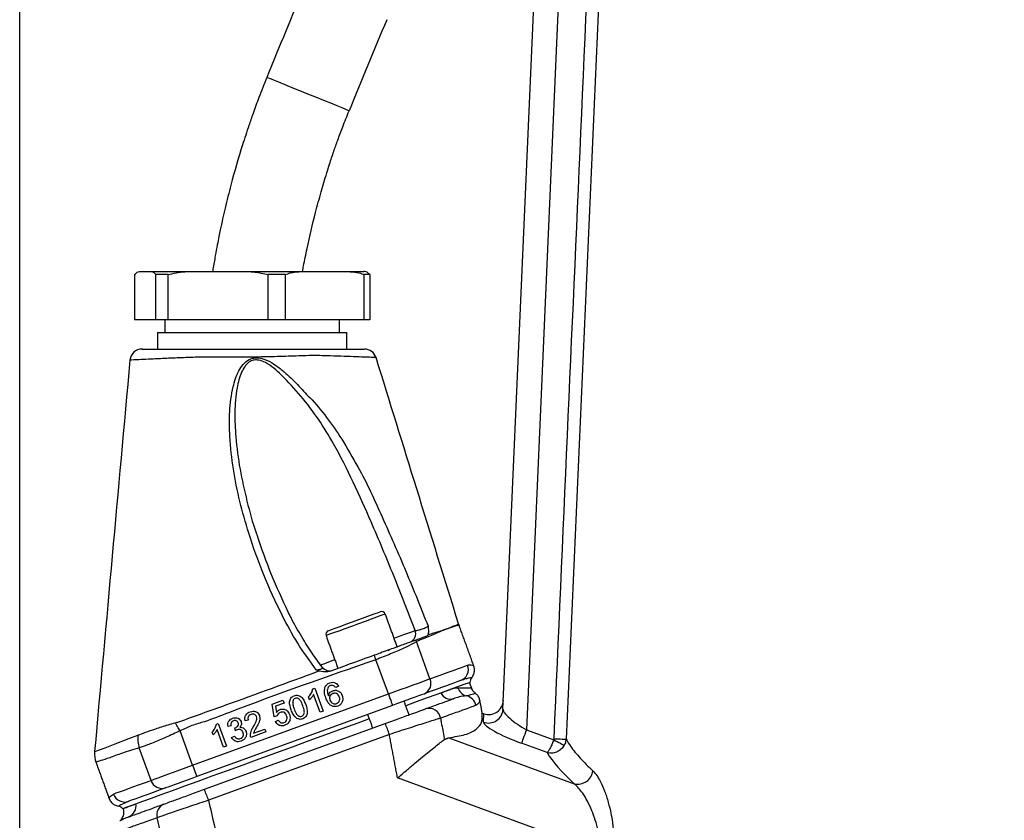
# Model space of a CAD drawing. Extents: x 0 to 11300, y 0 to 7425.
# Drawn here: x 10217 to 10420, y 2827 to 2992 of the extents above; entities that cross this region are included whole.
import ezdxf

# ---------------------------------------------------------------- set-up
doc = ezdxf.new("R2010")
doc.units = 0
doc.header["$LTSCALE"] = 5
doc.layers.get('0').update_dxf_attribs({"linetype": 'CONTINUOUS'})
doc.layers.get('DEFPOINTS').update_dxf_attribs({"linetype": 'CONTINUOUS'})
doc.styles.add('ISO', font='GENISO.SHX')
doc.dimstyles.new('GEN-ISO', dxfattribs={"dimtxt": 50, "dimasz": 50, "dimexe": 40, "dimexo": 1, "dimgap": 30, "dimtad": 0, "dimtih": 1, "dimtoh": 1, "dimdec": 1, "dimtxsty": 'ISO', "dimcen": 2, "dimclrd": 256, "dimclre": 256, "dimclrt": 2, "dimazin": 3, "dimtp": 0.1, "dimtm": 0.1, "dimtfac": 0.05, "dimtdec": 1, "dimtix": 1, "dimtmove": 0, "dimatfit": 3, "dimtolj": 1})

# ---------------------------------------------------------------- blocks, each defined once
blk = doc.blocks.new('*D95')
at = {"color": 3}
for p, q in [((10217.44, 2678.99), (10217.44, 3688.66)), ((10447.44, 3318.43), (10447.44, 3688.66)), ((10412.44, 3663.66), (10252.44, 3663.66))]:
    blk.add_line(p, q, dxfattribs=at)
for points in [[(10252.44, 3669.49), (10252.44, 3657.83), (10217.44, 3663.66)], [(10412.44, 3657.83), (10412.44, 3669.49), (10447.44, 3663.66)]]:
    blk.add_solid(points, dxfattribs=at)
at = {"layer": 'DEFPOINTS', "color": 0}
for p in [(10217.44, 3663.66), (10447.44, 3317.43), (10217.44, 2677.99)]:
    blk.add_point(p, dxfattribs=at)
at = {"color": 2, "insert": (10332.44, 3718.66), "char_height": 50, "attachment_point": 5, "style": 'ISO'}
blk.add_mtext('\\A1;9.1', dxfattribs=at)

msp = doc.modelspace()

# ---------------------------------------------------------------- linework, layer by layer
at = {"color": 7, "linetype": 'CONTINUOUS'}
for p, q in [((10317.07, 2850.13), (10329.34, 3131.1)), ((10334.34, 3130.99), (10321.89, 2845.92)), ((10241.13, 2939.79), (10241.13, 2930.42)), ((10242.37, 2940.42), (10244.3, 2940.42)), ((10244.3, 2940.42), (10253.77, 2940.42)), ((10245.54, 2930.42), (10245.54, 2939.79)), ((10247.95, 2939.79), (10245.54, 2939.79)), ((10247.95, 2939.79), (10247.95, 2930.42)), ((10253.77, 2940.42), (10262.82, 2940.42)), ((10262.82, 2940.42), (10276.77, 2940.42)), ((10268.64, 2930.42), (10268.64, 2939.79)), ((10272.19, 2939.79), (10268.64, 2939.79)), ((10272.19, 2939.79), (10272.19, 2930.42)), ((10276.77, 2940.42), (10283.89, 2940.42)), ((10283.89, 2940.42), (10288.37, 2940.42)), ((10288.47, 2930.42), (10288.47, 2939.79)), ((10289.61, 2939.79), (10288.47, 2939.79)), ((10289.61, 2939.79), (10289.61, 2930.42)), ((10245.54, 2930.42), (10241.13, 2930.42)), ((10247.95, 2930.42), (10245.54, 2930.42)), ((10268.64, 2930.42), (10247.95, 2930.42)), ((10272.19, 2930.42), (10268.64, 2930.42)), ((10288.47, 2930.42), (10272.19, 2930.42)), ((10289.61, 2930.42), (10288.47, 2930.42)), ((10245.87, 2927.82), (10284.87, 2927.82)), ((10302.02, 2856.42), (10299.23, 2864.1)), ((10293.44, 2853.3), (10290.88, 2860.35)), ((10277.87, 2854.33), (10278.26, 2854.47)), ((10278.26, 2854.47), (10279.97, 2849.77)), ((10283.16, 2854.89), (10282.58, 2854.61)), ((10253.1, 2838.62), (10293.44, 2853.3)), ((10269.49, 2851.21), (10271.72, 2852.02)), ((10271.72, 2852.02), (10271.94, 2851.42)), ((10277.2, 2852.12), (10277, 2852.68)), ((10279.37, 2849.55), (10278.04, 2853.21)), ((10294.3, 2850.95), (10253.96, 2836.27)), ((10269.88, 2848.62), (10269.49, 2851.21)), ((10271.94, 2851.42), (10270.2, 2850.78)), ((10270.2, 2850.78), (10270.4, 2849.48)), ((10279.97, 2849.77), (10279.37, 2849.55)), ((10264.55, 2847.91), (10263.93, 2847.75)), ((10270.51, 2848.78), (10269.88, 2848.62)), ((10270.17, 2847.64), (10270.75, 2847.92)), ((10312.79, 2849.37), (10313.14, 2849.24)), ((10313.07, 2847.49), (10313.14, 2849.24)), ((10253.1, 2838.62), (10250.52, 2845.71)), ((10255.52, 2833.64), (10292.79, 2847.21)), ((10258, 2847.09), (10258.38, 2847.23)), ((10259.49, 2842.32), (10258.16, 2845.98)), ((10258.38, 2847.23), (10260.09, 2842.53)), ((10261.01, 2846.76), (10260.39, 2846.6)), ((10261.93, 2845.73), (10261.79, 2846.29)), ((10265.65, 2845.24), (10267.95, 2846.07)), ((10267.95, 2846.07), (10268.17, 2845.47)), ((10321.89, 2845.92), (10327.55, 2843.86)), ((10293.65, 2844.95), (10256.37, 2831.38)), ((10257.33, 2844.89), (10257.12, 2845.44)), ((10261.14, 2844.35), (10261.72, 2844.63)), ((10268.17, 2845.47), (10265.09, 2844.35)), ((10305.88, 2844.28), (10331.77, 2834.79)), ((10244.52, 2835.49), (10242.09, 2842.18)), ((10260.09, 2842.53), (10259.49, 2842.32)), ((10326.16, 2841.22), (10320.88, 2843.14)), ((10337.28, 2820.61), (10295.33, 2835.98))]:
    msp.add_line(p, q, dxfattribs=at)
for points in [[(10285.35, 2973.57), (10285.35, 2973.57), (10285.18, 2973.64), (10284.7, 2973.84), (10283.92, 2974.15), (10282.86, 2974.58), (10281.58, 2975.1), (10280.11, 2975.69), (10278.52, 2976.34), (10276.87, 2977.01), (10275.21, 2977.68), (10273.62, 2978.32), (10272.15, 2978.92), (10270.87, 2979.44), (10269.81, 2979.86), (10269.03, 2980.18), (10268.55, 2980.38), (10268.38, 2980.44)], [(10281.07, 2866.35), (10281.22, 2866.41), (10281.7, 2866.58), (10282.47, 2866.86), (10283.49, 2867.24), (10284.7, 2867.68), (10286.02, 2868.15), (10287.36, 2868.64), (10288.64, 2869.11), (10289.78, 2869.53), (10290.72, 2869.86), (10291.38, 2870.11), (10291.73, 2870.23), (10291.78, 2870.25)], [(10292.81, 2869.77), (10292.78, 2869.77), (10292.5, 2869.66), (10291.91, 2869.45), (10291.03, 2869.13), (10289.93, 2868.73), (10288.64, 2868.26), (10287.26, 2867.75), (10285.84, 2867.24), (10284.47, 2866.74), (10283.22, 2866.28), (10282.15, 2865.9), (10281.33, 2865.6), (10280.8, 2865.41), (10280.59, 2865.33), (10280.59, 2865.33)], [(10294.61, 2864.82), (10295.34, 2865.09), (10296.82, 2865.63), (10298.04, 2866.07), (10298.97, 2866.41)], [(10293.41, 2862.27), (10293.53, 2862.36), (10293.67, 2862.43)], [(10279.33, 2859.26), (10279.35, 2859.27), (10280.67, 2859.75), (10282.22, 2860.31), (10282.39, 2860.38)], [(10290.88, 2860.35), (10290.84, 2860.47), (10290.79, 2860.59), (10290.75, 2860.71), (10290.71, 2860.82), (10290.67, 2860.94), (10290.63, 2861.06), (10290.59, 2861.17), (10290.54, 2861.29)], [(10302.02, 2856.42), (10303.39, 2856.92), (10304.64, 2857.37), (10305.78, 2857.79), (10306.81, 2858.16), (10307.72, 2858.5), (10308.52, 2858.79), (10309.21, 2859.04), (10309.77, 2859.24)], [(10293.44, 2853.3), (10294.79, 2853.79), (10296.11, 2854.27), (10297.37, 2854.73), (10298.56, 2855.16), (10299.63, 2855.55), (10300.58, 2855.9), (10301.38, 2856.19), (10302.02, 2856.42)], [(10308.3, 2856.05), (10307.75, 2855.85), (10307.08, 2855.6), (10306.3, 2855.32), (10305.41, 2854.99), (10304.4, 2854.63), (10303.29, 2854.22), (10302.06, 2853.78), (10300.73, 2853.29)], [(10310.26, 2855.69), (10310.22, 2855.68), (10309.88, 2855.56), (10309.22, 2855.32), (10308.23, 2854.96), (10306.93, 2854.48), (10305.32, 2853.9), (10303.42, 2853.21), (10301.26, 2852.42), (10298.84, 2851.54), (10297.02, 2850.88)], [(10293.44, 2853.3), (10293.61, 2852.84), (10293.77, 2852.4), (10293.92, 2851.99), (10294.05, 2851.64), (10294.16, 2851.35), (10294.23, 2851.13), (10294.28, 2851), (10294.3, 2850.95)], [(10300.73, 2853.29), (10300.25, 2853.12), (10299.65, 2852.9), (10298.94, 2852.64), (10298.13, 2852.35), (10297.25, 2852.02), (10296.3, 2851.68), (10295.31, 2851.32), (10294.3, 2850.95)], [(10289.51, 2848.14), (10287.16, 2847.29), (10283.87, 2846.09), (10280.5, 2844.86), (10277.06, 2843.61), (10273.61, 2842.35), (10270.16, 2841.1), (10266.75, 2839.86), (10263.41, 2838.64), (10260.18, 2837.47), (10257.08, 2836.34), (10254.14, 2835.27), (10251.39, 2834.27), (10248.86, 2833.35), (10246.57, 2832.51), (10244.53, 2831.77), (10242.78, 2831.13), (10241.32, 2830.6), (10240.18, 2830.19), (10239.35, 2829.89), (10238.85, 2829.7), (10238.68, 2829.64)], [(10250.52, 2845.71), (10250.39, 2845.92), (10250.26, 2846.13), (10250.13, 2846.35), (10250, 2846.56), (10249.87, 2846.77), (10249.75, 2846.97), (10249.62, 2847.18), (10249.5, 2847.37)], [(10321.89, 2845.92), (10321.72, 2845.43), (10321.54, 2844.95), (10321.38, 2844.51), (10321.23, 2844.1), (10321.11, 2843.76), (10321.01, 2843.48), (10320.93, 2843.27), (10320.88, 2843.14)], [(10232.97, 2841.41), (10232.98, 2841.41), (10233.68, 2841.69), (10235.06, 2842.22), (10237.16, 2843.03), (10239.95, 2844.1), (10241.78, 2844.8), (10241.78, 2844.8), (10241.78, 2844.8)], [(10327.55, 2843.86), (10327.92, 2843.66), (10328.27, 2843.47), (10328.61, 2843.29), (10328.92, 2843.13), (10329.19, 2842.98), (10329.41, 2842.86), (10329.58, 2842.77), (10329.7, 2842.71)], [(10327.61, 2844.08), (10328.05, 2844.06), (10328.48, 2844.04), (10328.88, 2844.02), (10329.24, 2844), (10329.55, 2843.99), (10329.8, 2843.98), (10329.97, 2843.97), (10330.08, 2843.97)], [(10244.52, 2835.49), (10245.16, 2835.73), (10245.96, 2836.02), (10246.91, 2836.36), (10247.99, 2836.76), (10249.17, 2837.19), (10250.44, 2837.65), (10251.76, 2838.13), (10253.1, 2838.62)], [(10253.1, 2838.62), (10253.27, 2838.16), (10253.43, 2837.72), (10253.58, 2837.31), (10253.71, 2836.96), (10253.81, 2836.66), (10253.89, 2836.45), (10253.94, 2836.31), (10253.96, 2836.27)], [(10236.78, 2832.67), (10237.34, 2832.88), (10238.02, 2833.13), (10238.82, 2833.42), (10239.74, 2833.75), (10240.77, 2834.13), (10241.91, 2834.54), (10243.16, 2835), (10244.52, 2835.49)], [(10253.96, 2836.27), (10252.95, 2835.9), (10251.96, 2835.54), (10251.01, 2835.19), (10250.12, 2834.87), (10249.32, 2834.58), (10248.6, 2834.32), (10248, 2834.1), (10247.52, 2833.93)], [(10247.52, 2833.93), (10246.19, 2833.44), (10244.97, 2833), (10243.85, 2832.59), (10242.85, 2832.22), (10241.96, 2831.9), (10241.17, 2831.61), (10240.51, 2831.37), (10239.95, 2831.17)]]:
    msp.add_lwpolyline(points, dxfattribs=at)
for centre, radius, start, end in [((11609.31, 2437.42), 1446.7, 157.13947, 157.95397), ((11609.31, 2437.42), 1428.4, 157.13947, 157.95397), ((10242.65, 2921.92), 2.5, 89.9998, 174.3963), ((10288.52, 2921.92), 2.5, 17.6892, 90.0009), ((10292.05, 2869.5), 0.8, 20, 110), ((10281.34, 2865.6), 0.8, 110, 200), ((10297.17, 2865.74), 1.92, 292.277, 20.305), ((10312.69, 2869.22), 5, 197.2252, 199.985), ((10294.35, 2861.88), 5.36, 24.5717, 28.0658), ((10281.38, 2860.08), 2, 217.7951, 289.9992), ((10307.44, 2858.38), 2.49, 290.3109, 20.3077), ((10299.81, 2855.5), 2.4, 292.7255, 22.4878), ((10311.76, 2855.71), 1.5, 141.0261, 180.5288), ((10310.07, 2855.22), 2.37, 195.8897, 256.3919), ((10306.27, 2854.47), 2.22, 205.5294, 285.6399), ((10309.02, 2850.46), 2.51, 10.6289, 78.5872), ((10301.8, 2847.9), 2.44, 9.6838, 107.0234), ((10314.09, 2850.3), 2.99, 250.0319, 356.8249), ((10246.39, 2828.38), 50.08, 19.3233, 22.0905), ((10247.22, 2843.95), 5.42, 170.5326, 199.0006), ((10237.86, 2840.93), 5, 174.5075, 200.1513), ((10246.81, 2836.22), 2.4, 197.5121, 287.2745), ((10332.48, 2837.86), 3.15, 256.9139, 352.3544), ((10209.12, 2814.81), 50.07, 19.3232, 22.0906), ((10239.12, 2833.51), 2.49, 199.6928, 289.6891), ((10237.52, 2828.69), 1.5, 39.4712, 79.0535), ((10239.06, 2830.17), 2.37, 291.7309, 11.1163), ((10248.08, 2828.41), 2.37, 112.177, 195.1966)]:
    msp.add_arc(centre, radius, start, end, dxfattribs=at)
for centre, major_axis, ratio, start_param, end_param in [((10314.16, 2852.11), (-0.13, -3.05), 0.983335, 5.982539, 7.853982), ((10321.96, 2847.39), (4.84, -2.9), 0.232325, 3.266786, 4.837583), ((10320.95, 2844.62), (7.87, -2.95), 0.167681, 3.1961, 4.766896), ((10448.4, 2799.92), (123.18, -46.27), 0.165058, 3.341754, 3.536729)]:
    msp.add_ellipse(centre, major_axis=major_axis, ratio=ratio, start_param=start_param, end_param=end_param, dxfattribs=at)
for points, knots in [([(10327.61, 2844.08), (10331.28, 2927.42), (10335.04, 3012.45), (10338.8, 3097.49), (10338.87, 3099.18)], [0, 0, 0, 0, 0.980076, 1, 1, 1, 1]), ([(10341.27, 3097.54), (10341.21, 3096.19), (10340.86, 3088.18), (10339.33, 3053.53), (10335.65, 2970.36), (10332.28, 2893.84), (10330.08, 2843.97)], [0, 0, 0, 0, 0.015956, 0.094753, 0.409938, 1, 1, 1, 1]), ([(10268.38, 2980.44), (10267.83, 2979.05), (10266.85, 2976.57), (10265.64, 2973.26), (10264.74, 2970.68), (10264.02, 2968.53), (10262.72, 2964.46), (10261.27, 2959.45), (10259.8, 2953.6), (10259.01, 2950.06), (10258.49, 2947.53), (10258.14, 2945.76), (10257.73, 2943.5), (10257.4, 2941.67), (10257.23, 2940.58), (10257.21, 2940.42)], [0, 0, 0, 0, 0.107789, 0.192232, 0.254301, 0.30433, 0.355461, 0.562206, 0.679957, 0.790107, 0.82369, 0.865716, 0.920545, 0.988588, 1, 1, 1, 1]), ([(10275.75, 2940.42), (10275.82, 2940.81), (10275.99, 2941.78), (10276.31, 2943.35), (10277.08, 2947.04), (10278.14, 2951.55), (10279.54, 2956.73), (10280.52, 2960.05), (10281.4, 2962.83), (10282.15, 2965.09), (10283.06, 2967.66), (10284.1, 2970.46), (10284.91, 2972.48), (10285.35, 2973.57)], [0, 0, 0, 0, 0.03388, 0.085648, 0.139104, 0.360735, 0.487519, 0.605168, 0.660651, 0.740937, 0.811746, 0.897458, 1, 1, 1, 1]), ([(10241.13, 2939.79), (10241.37, 2940.03), (10241.78, 2940.43), (10242.2, 2940.42), (10242.37, 2940.42)], [0, 0, 0, 0, 0.605803, 1, 1, 1, 1]), ([(10244.3, 2940.42), (10244.52, 2940.42), (10244.94, 2940.43), (10245.35, 2940), (10245.54, 2939.79)], [0, 0, 0, 0, 0.525473, 1, 1, 1, 1]), ([(10247.95, 2939.79), (10249.12, 2940.03), (10251.04, 2940.43), (10253, 2940.42), (10253.77, 2940.42)], [0, 0, 0, 0, 0.6058023, 1, 1, 1, 1]), ([(10262.82, 2940.42), (10263.85, 2940.42), (10265.82, 2940.43), (10267.73, 2940), (10268.64, 2939.79)], [0, 0, 0, 0, 0.525474, 1, 1, 1, 1]), ([(10272.19, 2939.79), (10272.54, 2939.91), (10273.45, 2940.23), (10274.99, 2940.4), (10276.18, 2940.41), (10276.77, 2940.42)], [0, 0, 0, 0, 0.232038, 0.614293, 1, 1, 1, 1]), ([(10283.89, 2940.42), (10284.45, 2940.41), (10285.63, 2940.4), (10287.17, 2940.24), (10288.13, 2939.91), (10288.47, 2939.79)], [0, 0, 0, 0, 0.361053, 0.770357, 1, 1, 1, 1]), ([(10289.61, 2939.79), (10289.36, 2940.03), (10288.95, 2940.43), (10288.53, 2940.42), (10288.37, 2940.42)], [0, 0, 0, 0, 0.605803, 1, 1, 1, 1]), ([(10290.82, 2922.67), (10290.84, 2922.66), (10290.92, 2922.66), (10290.27, 2922.69), (10288.94, 2922.74), (10286.93, 2922.82), (10284.45, 2922.91), (10281.46, 2922.99), (10277.98, 2923.13), (10273.9, 2922.96), (10269.57, 2922.82), (10265.22, 2922.75), (10261.28, 2922.72), (10257.64, 2922.72), (10254.36, 2922.77), (10250.96, 2922.63), (10247.56, 2922.49), (10244.58, 2922.35), (10242.32, 2922.25), (10240.89, 2922.18), (10240.18, 2922.15), (10240.24, 2922.15), (10240.26, 2922.15)], [0, 0, 0, 0, 0.023273, 0.077123, 0.132533, 0.183636, 0.236099, 0.286045, 0.337283, 0.393676, 0.452102, 0.503496, 0.556216, 0.599431, 0.643442, 0.687217, 0.74634, 0.807656, 0.862157, 0.918294, 0.972732, 1, 1, 1, 1]), ([(10242.74, 2924.42), (10242.72, 2924.42), (10242.67, 2924.42), (10243.3, 2924.42), (10244.6, 2924.42), (10246.6, 2924.42), (10249.3, 2924.42), (10252.33, 2924.42), (10255.39, 2924.42), (10258.35, 2924.42), (10261.65, 2924.42), (10265.24, 2924.42), (10269.18, 2924.42), (10273.15, 2924.42), (10276.86, 2924.42), (10280.02, 2924.42), (10282.69, 2924.42), (10284.94, 2924.42), (10286.74, 2924.42), (10287.94, 2924.42), (10288.53, 2924.42), (10288.46, 2924.42), (10288.44, 2924.42)], [0, 0, 0, 0, 0.0267164, 0.081861, 0.137078, 0.1922923, 0.2524207, 0.3125445, 0.3556527, 0.3991916, 0.4427765, 0.4951762, 0.5475776, 0.6049901, 0.662243, 0.712918, 0.7636376, 0.8156067, 0.8675787, 0.9223843, 0.9771923, 1, 1, 1, 1]), ([(10240.16, 2922.16), (10238.95, 2908.68), (10236.52, 2881.76), (10234.09, 2854.85), (10232.88, 2841.42)], [0, 0, 0, 0, 0.5010412, 1, 1, 1, 1]), ([(10278.55, 2858.3), (10277.25, 2860.09), (10274.66, 2863.67), (10271.09, 2870.24), (10267.63, 2877.81), (10264.82, 2885.71), (10262.76, 2893), (10261.39, 2899.64), (10260.71, 2905.84), (10260.62, 2911.53), (10261.19, 2916.1), (10262.24, 2919.39), (10263.44, 2921.28), (10264.52, 2922.22), (10265.71, 2922.63), (10266.98, 2922.63), (10268.55, 2922.13), (10270.28, 2921.1), (10272.39, 2919.4), (10274.76, 2917.2), (10276.35, 2915.28), (10277.23, 2914.41), (10277.23, 2914.41)], [0, 0, 0, 0, 0.079464, 0.159002, 0.268914, 0.378843, 0.460258, 0.541737, 0.623019, 0.6842, 0.745179, 0.786465, 0.804255, 0.82257, 0.834424, 0.846278, 0.864723, 0.889479, 0.914359, 0.957158, 0.999999, 1, 1, 1, 1]), ([(10298.97, 2866.41), (10297.51, 2870.17), (10294.6, 2877.69), (10290.32, 2887.87), (10286.26, 2896.98), (10282.7, 2904.09), (10279.08, 2910), (10275.52, 2914.76), (10272.34, 2918.2), (10269.86, 2920.5), (10268.31, 2921.58), (10266.91, 2922.16), (10265.79, 2922.21), (10264.83, 2921.87), (10264.25, 2921.34), (10263.66, 2920.59), (10262.85, 2919.09), (10262.05, 2915.87), (10261.69, 2911.38), (10261.96, 2905.76), (10262.76, 2899.63), (10264.26, 2893.04), (10265.46, 2888.54), (10266.28, 2886.29), (10266.32, 2886.15)], [0, 0, 0, 0, 0.114161, 0.228314, 0.312859, 0.397343, 0.453986, 0.510727, 0.56727, 0.586951, 0.606531, 0.620356, 0.628897, 0.637344, 0.648521, 0.650837, 0.664472, 0.697163, 0.746585, 0.796142, 0.862635, 0.929265, 0.995849, 1, 1, 1, 1]), ([(10307.92, 2867.74), (10305.04, 2877.03), (10299.37, 2895.34), (10293.7, 2913.66), (10290.9, 2922.69)], [0, 0, 0, 0, 0.506857, 1, 1, 1, 1]), ([(10277.23, 2914.41), (10277.23, 2914.41), (10278.53, 2913.16), (10280.75, 2910.31), (10284.14, 2905.59), (10286.06, 2902.05), (10287.16, 2900.13), (10287.16, 2900.13)], [0, 0, 0, 0, 0.000004, 0.310687, 0.621461, 0.999997, 1, 1, 1, 1]), ([(10287.16, 2900.13), (10287.16, 2900.13), (10289.03, 2896.79), (10292.27, 2889.6), (10297.11, 2878.65), (10300.12, 2871.08), (10301.62, 2867.3)], [0, 0, 0, 0, 0.000002, 0.320113, 0.659915, 1, 1, 1, 1]), ([(10266.32, 2886.15), (10267.26, 2883.39), (10269.1, 2877.98), (10271.55, 2872.8), (10272.75, 2870.26)], [0, 0, 0, 0, 0.5094506, 1, 1, 1, 1]), ([(10279.79, 2858.85), (10279.09, 2859.8), (10277.6, 2861.8), (10275.49, 2865.22), (10273.82, 2868.11), (10272.94, 2869.93), (10272.73, 2870.37)], [0, 0, 0, 0, 0.261556, 0.553516, 0.891051, 1, 1, 1, 1]), ([(10298.97, 2866.41), (10299.01, 2866.41), (10299.14, 2866.4), (10299.46, 2866.44), (10299.86, 2866.53), (10300.28, 2866.66), (10300.7, 2866.8), (10301.13, 2866.99), (10301.46, 2867.16), (10301.57, 2867.26), (10301.62, 2867.3)], [0, 0, 0, 0, 0.083403, 0.228295, 0.369927, 0.45745, 0.594071, 0.731097, 0.869902, 1, 1, 1, 1]), ([(10305.46, 2866.72), (10305.39, 2866.69), (10304.69, 2866.37), (10303.11, 2865.74), (10300.98, 2864.81), (10299.61, 2864.29), (10299.28, 2864.13), (10299.23, 2864.1)], [0, 0, 0, 0, 0.0486086, 0.4811551, 0.8746338, 0.9801059, 1, 1, 1, 1]), ([(10301.62, 2867.3), (10301.62, 2867.3), (10301.66, 2866.93), (10301.75, 2866.23), (10301.66, 2865.75), (10301.62, 2865.53)], [0, 0, 0, 0, 0.003301, 0.537301, 1, 1, 1, 1]), ([(10301.62, 2865.53), (10302.03, 2865.66), (10303.18, 2866.02), (10304.34, 2866.38), (10305.14, 2866.63), (10305.38, 2866.71), (10305.46, 2866.73)], [0, 0, 0, 0, 0.269773, 0.754886, 0.92626, 1, 1, 1, 1]), ([(10305.46, 2866.72), (10305.55, 2866.75), (10305.65, 2866.79), (10305.74, 2866.82), (10305.75, 2866.83)], [0, 0, 0, 0, 0.880657, 1, 1, 1, 1]), ([(10305.46, 2866.73), (10305.46, 2866.73), (10305.46, 2866.73), (10305.46, 2866.72), (10305.46, 2866.72)], [0, 0, 0, 0, 0.499827, 1, 1, 1, 1]), ([(10305.75, 2866.83), (10305.75, 2866.83), (10305.75, 2866.83), (10305.99, 2866.91), (10306.29, 2867.08), (10307.14, 2867.41), (10307.77, 2867.68), (10307.87, 2867.72), (10307.92, 2867.74)], [0, 0, 0, 0, 0.0000027, 0.0024115, 0.1115886, 0.3299547, 0.6641571, 1, 1, 1, 1]), ([(10308, 2867.51), (10307.95, 2867.5), (10307.85, 2867.47), (10307.15, 2867.25), (10306.39, 2867.02), (10305.92, 2866.86), (10305.76, 2866.81)], [0, 0, 0, 0, 0.3342218, 0.6700857, 0.8884361, 1, 1, 1, 1]), ([(10299.08, 2864.4), (10298.55, 2864.2), (10297.49, 2863.82), (10294.87, 2862.86), (10292.44, 2861.98), (10290.97, 2861.44), (10290.54, 2861.29)], [0, 0, 0, 0, 0.292589, 0.585639, 0.881225, 1, 1, 1, 1]), ([(10299.23, 2864.1), (10299.02, 2863.97), (10298.37, 2863.57), (10296.64, 2862.72), (10293.94, 2861.55), (10291.9, 2860.75), (10290.88, 2860.35)], [0, 0, 0, 0, 0.140445, 0.430263, 0.714417, 1, 1, 1, 1]), ([(10301.36, 2865.23), (10301.1, 2865.13), (10300.39, 2864.87), (10299.59, 2864.58), (10299.08, 2864.4)], [0, 0, 0, 0, 0.36373, 1, 1, 1, 1]), ([(10301.62, 2865.53), (10301.57, 2865.43), (10301.5, 2865.29), (10301.39, 2865.24), (10301.36, 2865.23)], [0, 0, 0, 0, 0.752929, 1, 1, 1, 1]), ([(10290.88, 2860.35), (10280.71, 2856.83), (10268.87, 2852.73), (10256.37, 2847.79), (10252.94, 2846.84), (10251.33, 2846.08), (10250.52, 2845.71)], [0, 0, 0, 0, 0.751586, 0.875715, 0.938134, 1, 1, 1, 1]), ([(10290.54, 2861.29), (10288.83, 2860.66), (10285.83, 2859.57), (10282.84, 2858.49), (10281.57, 2858.02)], [0, 0, 0, 0, 0.573756, 1, 1, 1, 1]), ([(10250.27, 2847.54), (10250.27, 2847.54), (10253.47, 2848.74), (10263.14, 2852.14), (10272.75, 2855.69), (10279.14, 2858.05)], [0, 0, 0, 0, 0.000002, 0.33424, 1, 1, 1, 1]), ([(10278.55, 2858.3), (10278.57, 2858.3), (10278.74, 2858.3), (10278.96, 2858.32), (10279.27, 2858.37), (10279.46, 2858.42), (10279.65, 2858.49), (10279.75, 2858.55), (10279.82, 2858.62), (10279.88, 2858.72), (10279.83, 2858.8), (10279.79, 2858.85)], [0, 0, 0, 0, 0.029302, 0.206706, 0.275405, 0.42448, 0.477932, 0.620859, 0.670319, 0.755717, 1, 1, 1, 1]), ([(10279.14, 2858.05), (10278.94, 2858.13), (10278.74, 2858.21), (10278.55, 2858.29), (10278.55, 2858.3)], [0, 0, 0, 0, 0.98651, 1, 1, 1, 1]), ([(10281.57, 2858.02), (10281.26, 2857.94), (10280.54, 2857.76), (10279.7, 2857.88), (10279.22, 2858.03), (10279.14, 2858.05)], [0, 0, 0, 0, 0.374644, 0.89716, 1, 1, 1, 1]), ([(10309.77, 2859.24), (10310.02, 2859.29), (10310.53, 2859.38), (10310.99, 2859.15), (10311, 2859.16), (10311, 2859.16)], [0, 0, 0, 0, 0.368409, 0.736958, 1, 1, 1, 1]), ([(10310.58, 2856.66), (10310.6, 2856.67), (10310.83, 2856.87), (10311.07, 2857.41), (10311.22, 2858.14), (10311.18, 2858.74), (10311.06, 2859.06), (10311.02, 2859.17)], [0, 0, 0, 0, 0.023293, 0.339504, 0.626191, 0.86475, 1, 1, 1, 1]), ([(10310.58, 2856.67), (10310.57, 2856.67), (10310.57, 2856.67), (10310.15, 2856.59), (10309.45, 2856.43), (10308.74, 2856.19), (10308.4, 2856.08)], [0, 0, 0, 0, 0.19395, 0.465917, 0.745411, 1, 1, 1, 1]), ([(10277, 2852.68), (10277.23, 2852.95), (10277.65, 2853.44), (10277.81, 2854.06), (10277.87, 2854.33)], [0, 0, 0, 0, 0.5604326, 1, 1, 1, 1]), ([(10280.56, 2852.47), (10280.42, 2852.87), (10280.18, 2853.57), (10280.3, 2854.3), (10280.35, 2854.62)], [0, 0, 0, 0, 0.561396, 1, 1, 1, 1]), ([(10280.35, 2854.62), (10280.48, 2854.87), (10280.71, 2855.31), (10281.16, 2855.51), (10281.36, 2855.6)], [0, 0, 0, 0, 0.5583849, 1, 1, 1, 1]), ([(10281.06, 2854.71), (10280.98, 2854.56), (10280.84, 2854.25), (10280.85, 2853.62), (10280.98, 2853.2), (10281.07, 2852.95)], [0, 0, 0, 0, 0.279381, 0.559194, 1, 1, 1, 1]), ([(10281.52, 2855.04), (10281.42, 2855), (10281.25, 2854.92), (10281.12, 2854.78), (10281.06, 2854.71)], [0, 0, 0, 0, 0.559718, 1, 1, 1, 1]), ([(10281.07, 2852.95), (10281.17, 2853.2), (10281.35, 2853.67), (10281.79, 2853.88), (10281.98, 2853.98)], [0, 0, 0, 0, 0.558596, 1, 1, 1, 1]), ([(10281.36, 2855.6), (10281.56, 2855.65), (10281.94, 2855.76), (10282.5, 2855.61), (10282.92, 2855.29), (10283.08, 2855.02), (10283.16, 2854.89)], [0, 0, 0, 0, 0.280047, 0.559188, 0.779375, 1, 1, 1, 1]), ([(10282.18, 2855.01), (10282.06, 2855.05), (10281.84, 2855.13), (10281.62, 2855.07), (10281.52, 2855.04)], [0, 0, 0, 0, 0.558992, 1, 1, 1, 1]), ([(10281.98, 2853.98), (10282.21, 2854.03), (10282.66, 2854.13), (10283.28, 2853.87), (10283.71, 2853.46), (10283.85, 2853.13), (10283.93, 2852.96)], [0, 0, 0, 0, 0.279137, 0.558795, 0.779164, 1, 1, 1, 1]), ([(10282.58, 2854.61), (10282.52, 2854.69), (10282.41, 2854.85), (10282.25, 2854.96), (10282.18, 2855.01)], [0, 0, 0, 0, 0.560479, 1, 1, 1, 1]), ([(10304.27, 2853.51), (10305.08, 2853.81), (10306.14, 2854.2), (10306.98, 2854.5), (10307.18, 2854.57)], [0, 0, 0, 0, 0.764357, 1, 1, 1, 1]), ([(10307.79, 2854.57), (10308.5, 2854.57), (10309.94, 2854.57), (10310.68, 2854.59), (10310.52, 2854.59), (10310.5, 2854.59)], [0, 0, 0, 0, 0.45303, 0.921944, 1, 1, 1, 1]), ([(10311.38, 2853.51), (10311.31, 2853.56), (10311, 2853.77), (10310.71, 2854.16), (10310.62, 2854.52), (10310.59, 2854.62)], [0, 0, 0, 0, 0.194011, 0.789546, 1, 1, 1, 1]), ([(10273.41, 2850), (10273.23, 2850.55), (10273, 2851.24), (10273.15, 2852.08), (10273.34, 2852.47), (10273.65, 2852.76), (10273.91, 2852.88), (10274.04, 2852.93)], [0, 0, 0, 0, 0.499126, 0.624506, 0.749594, 0.874672, 1, 1, 1, 1]), ([(10274.24, 2852.39), (10274.1, 2852.32), (10273.87, 2852.19), (10273.77, 2851.95), (10273.73, 2851.84)], [0, 0, 0, 0, 0.558342, 1, 1, 1, 1]), ([(10273.73, 2851.84), (10273.73, 2851.53), (10273.73, 2850.97), (10273.92, 2850.45), (10274.01, 2850.23)], [0, 0, 0, 0, 0.55806, 1, 1, 1, 1]), ([(10274.04, 2852.93), (10274.18, 2852.97), (10274.45, 2853.05), (10274.89, 2853.03), (10275.28, 2852.87), (10275.92, 2852.29), (10276.19, 2851.63), (10276.42, 2851.1)], [0, 0, 0, 0, 0.125382, 0.250635, 0.3757, 0.501116, 1, 1, 1, 1]), ([(10275.81, 2850.88), (10275.67, 2851.27), (10275.49, 2851.75), (10275.1, 2852.23), (10274.84, 2852.39), (10274.53, 2852.47), (10274.34, 2852.41), (10274.24, 2852.39)], [0, 0, 0, 0, 0.5003525, 0.6255304, 0.7505177, 0.8752558, 1, 1, 1, 1]), ([(10278.04, 2853.21), (10277.91, 2852.99), (10277.67, 2852.59), (10277.35, 2852.27), (10277.2, 2852.12)], [0, 0, 0, 0, 0.5597047, 1, 1, 1, 1]), ([(10283.03, 2850.81), (10282.82, 2850.76), (10282.41, 2850.65), (10281.78, 2850.79), (10281.02, 2851.34), (10280.75, 2852), (10280.56, 2852.47)], [0, 0, 0, 0, 0.186921, 0.37355, 0.560233, 1, 1, 1, 1]), ([(10282.01, 2853.38), (10281.87, 2853.31), (10281.6, 2853.17), (10281.36, 2852.8), (10281.29, 2852.4), (10281.36, 2852.17), (10281.39, 2852.05)], [0, 0, 0, 0, 0.2797275, 0.5592828, 0.7794226, 1, 1, 1, 1]), ([(10281.39, 2852.05), (10281.47, 2851.91), (10281.61, 2851.61), (10281.99, 2851.33), (10282.41, 2851.24), (10282.66, 2851.31), (10282.78, 2851.34)], [0, 0, 0, 0, 0.280045, 0.559768, 0.779752, 1, 1, 1, 1]), ([(10283.33, 2852.72), (10283.27, 2852.87), (10283.14, 2853.15), (10282.77, 2853.42), (10282.37, 2853.48), (10282.13, 2853.41), (10282.01, 2853.38)], [0, 0, 0, 0, 0.280433, 0.559351, 0.779341, 1, 1, 1, 1]), ([(10282.78, 2851.34), (10282.92, 2851.41), (10283.21, 2851.55), (10283.42, 2851.96), (10283.44, 2852.37), (10283.37, 2852.6), (10283.33, 2852.72)], [0, 0, 0, 0, 0.279486, 0.558548, 0.778977, 1, 1, 1, 1]), ([(10283.93, 2852.96), (10283.99, 2852.72), (10284.1, 2852.25), (10283.94, 2851.57), (10283.55, 2851.06), (10283.2, 2850.89), (10283.03, 2850.81)], [0, 0, 0, 0, 0.280223, 0.559756, 0.779758, 1, 1, 1, 1]), ([(10301.09, 2850.23), (10301.92, 2850.53), (10303.6, 2851.14), (10305.5, 2851.83), (10306.44, 2852.18), (10306.87, 2852.33)], [0, 0, 0, 0, 0.350966, 0.703533, 1, 1, 1, 1]), ([(10309.51, 2852.91), (10309.04, 2852.87), (10308.26, 2852.78), (10307.26, 2852.46), (10306.87, 2852.33)], [0, 0, 0, 0, 0.606323, 1, 1, 1, 1]), ([(10311.33, 2853.45), (10311.29, 2853.41), (10311.18, 2853.31), (10310.09, 2853.05), (10309.51, 2852.91)], [0, 0, 0, 0, 0.466983, 1, 1, 1, 1]), ([(10312.3, 2851.95), (10312.27, 2852.08), (10312.19, 2852.44), (10311.9, 2853), (10311.54, 2853.31), (10311.36, 2853.47)], [0, 0, 0, 0, 0.222209, 0.596115, 1, 1, 1, 1]), ([(10312.3, 2851.95), (10312.28, 2851.83), (10312.25, 2851.57), (10311.74, 2851.13), (10311.48, 2850.92)], [0, 0, 0, 0, 0.498755, 1, 1, 1, 1]), ([(10264.95, 2849.62), (10265.16, 2849.68), (10265.58, 2849.8), (10266.19, 2849.66), (10266.65, 2849.32), (10266.79, 2849.01), (10266.87, 2848.85)], [0, 0, 0, 0, 0.280491, 0.559661, 0.779769, 1, 1, 1, 1]), ([(10270.4, 2849.48), (10270.51, 2849.63), (10270.7, 2849.9), (10271, 2850.04), (10271.13, 2850.1)], [0, 0, 0, 0, 0.55994, 1, 1, 1, 1]), ([(10271.13, 2850.1), (10271.35, 2850.15), (10271.8, 2850.25), (10272.42, 2849.99), (10272.84, 2849.57), (10272.99, 2849.24), (10273.06, 2849.08)], [0, 0, 0, 0, 0.279174, 0.558746, 0.779157, 1, 1, 1, 1]), ([(10274.56, 2848.25), (10274.28, 2848.53), (10273.77, 2849.04), (10273.52, 2849.71), (10273.41, 2850)], [0, 0, 0, 0, 0.557974, 1, 1, 1, 1]), ([(10274.01, 2850.23), (10274.15, 2849.84), (10274.33, 2849.37), (10274.71, 2848.88), (10274.98, 2848.73), (10275.28, 2848.64), (10275.48, 2848.69), (10275.58, 2848.72)], [0, 0, 0, 0, 0.500362, 0.625566, 0.750539, 0.875305, 1, 1, 1, 1]), ([(10275.58, 2848.72), (10275.67, 2848.76), (10275.86, 2848.85), (10276.03, 2849.11), (10276.13, 2849.4), (10276.12, 2850.02), (10275.95, 2850.5), (10275.81, 2850.88)], [0, 0, 0, 0, 0.124658, 0.249391, 0.374377, 0.49959, 1, 1, 1, 1]), ([(10276.42, 2851.1), (10276.6, 2850.55), (10276.82, 2849.87), (10276.68, 2849.02), (10276.48, 2848.64), (10276.17, 2848.34), (10275.91, 2848.23), (10275.78, 2848.17)], [0, 0, 0, 0, 0.499116, 0.624469, 0.749558, 0.874662, 1, 1, 1, 1]), ([(10292.79, 2847.21), (10293.83, 2847.59), (10295.9, 2848.34), (10298.62, 2849.33), (10300.29, 2849.94), (10300.91, 2850.16), (10301.09, 2850.23)], [0, 0, 0, 0, 0.294882, 0.589787, 0.883711, 1, 1, 1, 1]), ([(10311.48, 2850.92), (10311.13, 2850.79), (10310.43, 2850.54), (10308.97, 2850.02), (10307.02, 2849.32), (10305.32, 2848.71), (10304.21, 2848.31)], [0, 0, 0, 0, 0.248056, 0.497215, 0.669813, 1, 1, 1, 1]), ([(10260.39, 2846.6), (10260.37, 2846.8), (10260.33, 2847.2), (10260.53, 2847.73), (10260.89, 2848.11), (10261.18, 2848.24), (10261.32, 2848.3)], [0, 0, 0, 0, 0.280254, 0.559524, 0.779594, 1, 1, 1, 1]), ([(10261.54, 2847.77), (10261.43, 2847.72), (10261.22, 2847.62), (10261.03, 2847.33), (10260.97, 2847.03), (10261, 2846.85), (10261.01, 2846.76)], [0, 0, 0, 0, 0.279998, 0.559132, 0.77932, 1, 1, 1, 1]), ([(10261.32, 2848.3), (10261.52, 2848.35), (10261.9, 2848.45), (10262.46, 2848.33), (10262.88, 2848.02), (10263.02, 2847.74), (10263.09, 2847.6)], [0, 0, 0, 0, 0.280226, 0.559904, 0.780014, 1, 1, 1, 1]), ([(10262.5, 2847.36), (10262.45, 2847.46), (10262.35, 2847.65), (10262.07, 2847.8), (10261.79, 2847.84), (10261.62, 2847.79), (10261.54, 2847.77)], [0, 0, 0, 0, 0.279506, 0.558831, 0.779228, 1, 1, 1, 1]), ([(10263.93, 2847.75), (10263.88, 2847.97), (10263.8, 2848.41), (10264.04, 2849.02), (10264.46, 2849.42), (10264.79, 2849.55), (10264.95, 2849.62)], [0, 0, 0, 0, 0.280256, 0.558864, 0.779115, 1, 1, 1, 1]), ([(10265.13, 2849.08), (10265.01, 2849.02), (10264.75, 2848.9), (10264.52, 2848.58), (10264.46, 2848.22), (10264.52, 2848.01), (10264.55, 2847.91)], [0, 0, 0, 0, 0.28043, 0.559459, 0.779356, 1, 1, 1, 1]), ([(10266.27, 2848.63), (10266.21, 2848.74), (10266.09, 2848.97), (10265.75, 2849.13), (10265.42, 2849.16), (10265.23, 2849.1), (10265.13, 2849.08)], [0, 0, 0, 0, 0.2790696, 0.5585864, 0.7790519, 1, 1, 1, 1]), ([(10265.6, 2846.53), (10265.81, 2846.89), (10266.09, 2847.4), (10266.35, 2848.13), (10266.3, 2848.46), (10266.27, 2848.63)], [0, 0, 0, 0, 0.5613026, 0.7813707, 1, 1, 1, 1]), ([(10266.87, 2848.85), (10266.92, 2848.62), (10267.02, 2848.14), (10266.75, 2847.31), (10266.45, 2846.78), (10266.26, 2846.45)], [0, 0, 0, 0, 0.278755, 0.558832, 1, 1, 1, 1]), ([(10271.16, 2849.5), (10271.07, 2849.46), (10270.9, 2849.38), (10270.64, 2849.15), (10270.56, 2848.92), (10270.51, 2848.78)], [0, 0, 0, 0, 0.280882, 0.561136, 1, 1, 1, 1]), ([(10270.75, 2847.92), (10270.82, 2847.8), (10270.96, 2847.58), (10271.27, 2847.35), (10271.62, 2847.3), (10271.82, 2847.36), (10271.92, 2847.39)], [0, 0, 0, 0, 0.2807124, 0.5599279, 0.7796221, 1, 1, 1, 1]), ([(10272.47, 2848.82), (10272.41, 2848.97), (10272.28, 2849.26), (10271.92, 2849.54), (10271.51, 2849.6), (10271.28, 2849.53), (10271.16, 2849.5)], [0, 0, 0, 0, 0.280653, 0.559597, 0.779293, 1, 1, 1, 1]), ([(10271.92, 2847.39), (10272.07, 2847.46), (10272.37, 2847.6), (10272.57, 2848.04), (10272.58, 2848.46), (10272.51, 2848.7), (10272.47, 2848.82)], [0, 0, 0, 0, 0.279514, 0.558287, 0.778902, 1, 1, 1, 1]), ([(10273.1, 2847.85), (10272.98, 2847.59), (10272.77, 2847.14), (10272.32, 2846.93), (10272.12, 2846.84)], [0, 0, 0, 0, 0.5584459, 1, 1, 1, 1]), ([(10273.06, 2849.08), (10273.12, 2848.85), (10273.24, 2848.44), (10273.14, 2848.03), (10273.1, 2847.85)], [0, 0, 0, 0, 0.559727, 1, 1, 1, 1]), ([(10275.78, 2848.17), (10275.54, 2848.11), (10275.13, 2848), (10274.74, 2848.17), (10274.56, 2848.25)], [0, 0, 0, 0, 0.559717, 1, 1, 1, 1]), ([(10304.21, 2848.31), (10303.98, 2848.24), (10303.48, 2848.08), (10302.38, 2847.74), (10300.97, 2847.3), (10299.33, 2846.78), (10297.54, 2846.2), (10295.62, 2845.59), (10294.31, 2845.16), (10293.65, 2844.95)], [0, 0, 0, 0, 0.116194, 0.263356, 0.410525, 0.557935, 0.70535, 0.852675, 1, 1, 1, 1]), ([(10304.21, 2848.31), (10304.26, 2848.01), (10304.49, 2846.64), (10304.75, 2845.17), (10304.96, 2844.01), (10304.98, 2843.91)], [0, 0, 0, 0, 0.204281, 0.935802, 1, 1, 1, 1]), ([(10305.88, 2844.28), (10307.07, 2844.47), (10309.48, 2844.84), (10311.66, 2845.96), (10312.89, 2847.43), (10312.82, 2848.72), (10312.79, 2849.37)], [0, 0, 0, 0, 0.252353, 0.508075, 0.752625, 1, 1, 1, 1]), ([(10241.87, 2844.84), (10242.33, 2845.01), (10243.26, 2845.36), (10245.44, 2846.12), (10247.61, 2846.82), (10249.02, 2847.24), (10249.5, 2847.37)], [0, 0, 0, 0, 0.280971, 0.563757, 0.853278, 1, 1, 1, 1]), ([(10250.52, 2845.71), (10250.04, 2845.48), (10248.56, 2844.78), (10246.16, 2843.72), (10243.64, 2842.7), (10242.61, 2842.36), (10242.09, 2842.18)], [0, 0, 0, 0, 0.140755, 0.426902, 0.713283, 1, 1, 1, 1]), ([(10249.5, 2847.37), (10249.75, 2847.44), (10250.01, 2847.51), (10250.27, 2847.54), (10250.27, 2847.54)], [0, 0, 0, 0, 0.9999234, 1, 1, 1, 1]), ([(10257.12, 2845.44), (10257.36, 2845.72), (10257.77, 2846.2), (10257.93, 2846.82), (10258, 2847.09)], [0, 0, 0, 0, 0.5604326, 1, 1, 1, 1]), ([(10258.16, 2845.98), (10258.03, 2845.75), (10257.8, 2845.36), (10257.47, 2845.03), (10257.33, 2844.89)], [0, 0, 0, 0, 0.559705, 1, 1, 1, 1]), ([(10261.79, 2846.29), (10261.81, 2846.29), (10261.84, 2846.3), (10261.87, 2846.31), (10261.88, 2846.32)], [0, 0, 0, 0, 0.559934, 1, 1, 1, 1]), ([(10261.88, 2846.32), (10262, 2846.37), (10262.23, 2846.48), (10262.48, 2846.74), (10262.58, 2847.06), (10262.53, 2847.26), (10262.5, 2847.36)], [0, 0, 0, 0, 0.280646, 0.560978, 0.780045, 1, 1, 1, 1]), ([(10262.29, 2845.93), (10262.22, 2845.9), (10262.09, 2845.84), (10261.98, 2845.76), (10261.93, 2845.73)], [0, 0, 0, 0, 0.559769, 1, 1, 1, 1]), ([(10263.49, 2845.38), (10263.43, 2845.5), (10263.31, 2845.75), (10262.97, 2845.96), (10262.61, 2846.02), (10262.4, 2845.96), (10262.29, 2845.93)], [0, 0, 0, 0, 0.2797459, 0.5591677, 0.7794453, 1, 1, 1, 1]), ([(10263.09, 2847.6), (10263.12, 2847.48), (10263.18, 2847.25), (10263.11, 2846.81), (10262.91, 2846.58), (10262.79, 2846.43)], [0, 0, 0, 0, 0.280494, 0.561001, 1, 1, 1, 1]), ([(10262.79, 2846.43), (10262.95, 2846.44), (10263.27, 2846.45), (10263.67, 2846.24), (10263.95, 2845.93), (10264.05, 2845.71), (10264.1, 2845.59)], [0, 0, 0, 0, 0.279817, 0.559152, 0.779407, 1, 1, 1, 1]), ([(10265, 2844.8), (10265.05, 2845.14), (10265.13, 2845.76), (10265.46, 2846.29), (10265.6, 2846.53)], [0, 0, 0, 0, 0.558367, 1, 1, 1, 1]), ([(10266.26, 2846.45), (10266.19, 2846.32), (10266.06, 2846.1), (10265.88, 2845.79), (10265.74, 2845.53), (10265.68, 2845.33), (10265.65, 2845.24)], [0, 0, 0, 0, 0.340047, 0.560068, 0.780069, 1, 1, 1, 1]), ([(10272.12, 2846.84), (10271.9, 2846.78), (10271.48, 2846.67), (10270.88, 2846.84), (10270.43, 2847.19), (10270.26, 2847.49), (10270.17, 2847.64)], [0, 0, 0, 0, 0.28005, 0.559266, 0.77942, 1, 1, 1, 1]), ([(10241.78, 2844.8), (10241.78, 2844.8), (10241.82, 2844.82), (10241.84, 2844.83), (10241.87, 2844.84)], [0, 0, 0, 0, 0.000284, 1, 1, 1, 1]), ([(10263.08, 2843.55), (10262.87, 2843.5), (10262.45, 2843.39), (10261.85, 2843.56), (10261.39, 2843.9), (10261.22, 2844.2), (10261.14, 2844.35)], [0, 0, 0, 0, 0.279898, 0.559235, 0.779457, 1, 1, 1, 1]), ([(10261.72, 2844.63), (10261.79, 2844.52), (10261.94, 2844.3), (10262.25, 2844.07), (10262.6, 2844.02), (10262.81, 2844.07), (10262.91, 2844.1)], [0, 0, 0, 0, 0.280867, 0.560039, 0.779608, 1, 1, 1, 1]), ([(10262.91, 2844.1), (10263.04, 2844.17), (10263.31, 2844.29), (10263.53, 2844.66), (10263.59, 2845.04), (10263.52, 2845.27), (10263.49, 2845.38)], [0, 0, 0, 0, 0.279887, 0.559066, 0.779356, 1, 1, 1, 1]), ([(10264.1, 2845.59), (10264.15, 2845.36), (10264.26, 2844.89), (10264.01, 2844.25), (10263.6, 2843.78), (10263.25, 2843.63), (10263.08, 2843.55)], [0, 0, 0, 0, 0.279408, 0.559103, 0.779381, 1, 1, 1, 1]), ([(10265.09, 2844.35), (10265.07, 2844.43), (10265.02, 2844.58), (10265.01, 2844.73), (10265, 2844.8)], [0, 0, 0, 0, 0.5599619, 1, 1, 1, 1]), ([(10295.33, 2835.98), (10295.34, 2835.98), (10295.95, 2836.5), (10297.14, 2837.52), (10298.87, 2838.97), (10300.94, 2840.69), (10302.76, 2842.17), (10304.19, 2843.31), (10304.72, 2843.71), (10304.98, 2843.91)], [0, 0, 0, 0, 0.0015479, 0.1570646, 0.3070644, 0.4570209, 0.7274729, 0.8637824, 1, 1, 1, 1]), ([(10327.55, 2843.86), (10327.43, 2843.57), (10327.2, 2842.99), (10326.81, 2842.18), (10326.51, 2841.63), (10326.29, 2841.33), (10326.2, 2841.25), (10326.16, 2841.22), (10326.16, 2841.22)], [0, 0, 0, 0, 0.221305, 0.444172, 0.707838, 0.849681, 0.997316, 1, 1, 1, 1]), ([(10327.55, 2843.86), (10327.55, 2843.88), (10327.59, 2843.94), (10327.6, 2844.02), (10327.61, 2844.08)], [0, 0, 0, 0, 0.246313, 1, 1, 1, 1]), ([(10330.08, 2843.97), (10330.02, 2843.64), (10329.96, 2843.2), (10329.75, 2842.81), (10329.7, 2842.71)], [0, 0, 0, 0, 0.752279, 1, 1, 1, 1]), ([(10330.08, 2843.97), (10330.37, 2843.49), (10331.11, 2842.27), (10332.85, 2840.12), (10334.68, 2838.33), (10335.6, 2837.44)], [0, 0, 0, 0, 0.24236, 0.620095, 1, 1, 1, 1]), ([(10242.09, 2842.18), (10240.87, 2841.82), (10238.42, 2841.1), (10235.84, 2840.07), (10234.03, 2839.52), (10233.19, 2839.22), (10233.23, 2839.24), (10233.25, 2839.25)], [0, 0, 0, 0, 0.219703, 0.43947, 0.66722, 0.89497, 1, 1, 1, 1]), ([(10329.7, 2842.71), (10329.52, 2842.46), (10329.17, 2841.94), (10328.33, 2841.37), (10327.49, 2841.11), (10326.74, 2841.09), (10326.35, 2841.16), (10326.16, 2841.22), (10326.16, 2841.22)], [0, 0, 0, 0, 0.221315, 0.444178, 0.707831, 0.849677, 0.997315, 1, 1, 1, 1]), ([(10335.6, 2837.44), (10335.87, 2837.15), (10336.41, 2836.57), (10337.23, 2835.17), (10338.05, 2833.33), (10338.77, 2831.08), (10339.35, 2828.66), (10339.75, 2826.11), (10339.99, 2823.4), (10339.98, 2821.52), (10339.97, 2820.58)], [0, 0, 0, 0, 0.114243, 0.228545, 0.366258, 0.504004, 0.627381, 0.750722, 0.875409, 1, 1, 1, 1]), ([(10247.18, 2830.61), (10247.67, 2830.79), (10248.65, 2831.14), (10251.13, 2832.04), (10253.53, 2832.92), (10255.02, 2833.46), (10255.52, 2833.64)], [0, 0, 0, 0, 0.285664, 0.571272, 0.858411, 1, 1, 1, 1]), ([(10337.28, 2820.61), (10337.22, 2821.39), (10337.11, 2822.95), (10336.69, 2825.2), (10336.12, 2827.31), (10335.38, 2829.35), (10334.5, 2831.23), (10333.29, 2833.3), (10332.35, 2834.22), (10331.77, 2834.79)], [0, 0, 0, 0, 0.121836, 0.243819, 0.367268, 0.490776, 0.630288, 0.769778, 1, 1, 1, 1]), ([(10235.89, 2831.83), (10235.88, 2831.81), (10235.85, 2831.77), (10236, 2832.14), (10236.49, 2832.48), (10236.78, 2832.67)], [0, 0, 0, 0, 0.109613, 0.482384, 1, 1, 1, 1]), ([(10235.87, 2831.82), (10235.88, 2831.76), (10235.97, 2831.43), (10236.35, 2830.92), (10237, 2830.38), (10237.54, 2830.24), (10237.81, 2830.16)], [0, 0, 0, 0, 0.0675042, 0.3869046, 0.6874719, 1, 1, 1, 1]), ([(10239.76, 2831.08), (10239.21, 2830.85), (10238.16, 2830.41), (10237.75, 2830.15), (10237.81, 2830.18), (10237.82, 2830.18)], [0, 0, 0, 0, 0.478338, 0.9189449, 1, 1, 1, 1]), ([(10238.74, 2829.69), (10238.8, 2829.48), (10238.9, 2829.08), (10238.85, 2828.48), (10238.69, 2827.97), (10238.51, 2827.62), (10238.37, 2827.44), (10238.32, 2827.38)], [0, 0, 0, 0, 0.261944, 0.511514, 0.725138, 0.903753, 1, 1, 1, 1]), ([(10238.89, 2829.72), (10238.87, 2829.71), (10238.8, 2829.69), (10239.61, 2829.98), (10240.79, 2830.41), (10241.38, 2830.63)], [0, 0, 0, 0, 0.226503, 0.60896, 1, 1, 1, 1]), ([(10239.94, 2827.97), (10240.3, 2828.1), (10241.01, 2828.36), (10242.64, 2828.95), (10244.63, 2829.68), (10246.33, 2830.3), (10247.18, 2830.61)], [0, 0, 0, 0, 0.247781, 0.495562, 0.747781, 1, 1, 1, 1]), ([(10256.37, 2831.38), (10255.74, 2831.17), (10253.84, 2830.54), (10250.79, 2829.51), (10247.65, 2828.44), (10246.41, 2828.01), (10245.79, 2827.79)], [0, 0, 0, 0, 0.141376, 0.428282, 0.71398, 1, 1, 1, 1]), ([(10256.37, 2831.38), (10257.59, 2826.08), (10260.03, 2815.48), (10264.34, 2799.71), (10269.11, 2784.05), (10275.5, 2765.29), (10283.85, 2743.53), (10291.32, 2727.34), (10295.06, 2719.24)], [0, 0, 0, 0, 0.137271, 0.274542, 0.412363, 0.550184, 0.774792, 1, 1, 1, 1]), ([(10245.79, 2827.79), (10244.73, 2827.41), (10242.59, 2826.64), (10240.21, 2825.78), (10238.48, 2825.15), (10237.45, 2824.78), (10237.37, 2824.75), (10237.33, 2824.74)], [0, 0, 0, 0, 0.201952, 0.403904, 0.611721, 0.819538, 1, 1, 1, 1]), ([(10239.94, 2827.97), (10239.57, 2827.82), (10238.83, 2827.53), (10238.18, 2827.16), (10238.13, 2827.13), (10238.1, 2827.11)], [0, 0, 0, 0, 0.319023, 0.640479, 1, 1, 1, 1]), ([(10291.31, 2702.13), (10288.76, 2707.2), (10283.68, 2717.34), (10276.66, 2732.87), (10270.11, 2748.62), (10264.29, 2764.03), (10259.14, 2779.01), (10254.6, 2793.57), (10250.49, 2808.27), (10247.63, 2819.7), (10246.15, 2826.23), (10245.79, 2827.79)], [0, 0, 0, 0, 0.12695, 0.253901, 0.381381, 0.508861, 0.622485, 0.73611, 0.850114, 0.964118, 1, 1, 1, 1])]:
    msp.add_open_spline(points, degree=3, knots=knots, dxfattribs=at)
for points in [[(10247.37, 2930.42), (10247.37, 2927.82)], [(10283.37, 2927.82), (10283.37, 2930.42)], [(10245.87, 2927.82), (10245.87, 2924.42)], [(10284.87, 2924.42), (10284.87, 2927.82)], [(10295.27, 2863.01), (10292.81, 2869.77)], [(10305.76, 2866.81), (10305.75, 2866.83)], [(10311.03, 2859.18), (10308, 2867.51)], [(10280.59, 2865.33), (10283.05, 2858.56)], [(10308.4, 2856.08), (10308.3, 2856.05)], [(10307.18, 2854.57), (10307.79, 2854.57)], [(10310.56, 2854.61), (10310.18, 2855.67)], [(10297.71, 2849), (10296.68, 2851.82)], [(10312.8, 2849.37), (10312.3, 2852)], [(10289.16, 2849.08), (10290.19, 2846.26)], [(10295.33, 2835.98), (10293.65, 2844.95)], [(10304.98, 2843.91), (10305.88, 2844.28)], [(10233.16, 2839.21), (10235.85, 2831.81)], [(10239.95, 2831.17), (10239.76, 2831.08)]]:
    msp.add_open_spline(points, degree=1, dxfattribs=at)

# ---------------------------------------------------------------- dimensions: what is measured, and where the dimension line sits
dim = msp.add_linear_dim(base=(10217.44, 3663.66), p1=(10447.44, 3317.43), p2=(10217.44, 2677.99), dimstyle='GEN-ISO', override={"dimasz": 35, "dimexe": 25, "dimtad": 1, "dimtih": 0, "dimtoh": 0, "dimlfac": 0.03937, "dimclrd": 3, "dimclre": 3, "dimadec": 2, "dimazin": 2, "dimlwd": 25, "dimlwe": 25})
dim.commit()
dim.dimension.update_dxf_attribs({"geometry": '*D95', "text_midpoint": (10332.44, 3718.66)})

doc.saveas('drawing.dxf')
